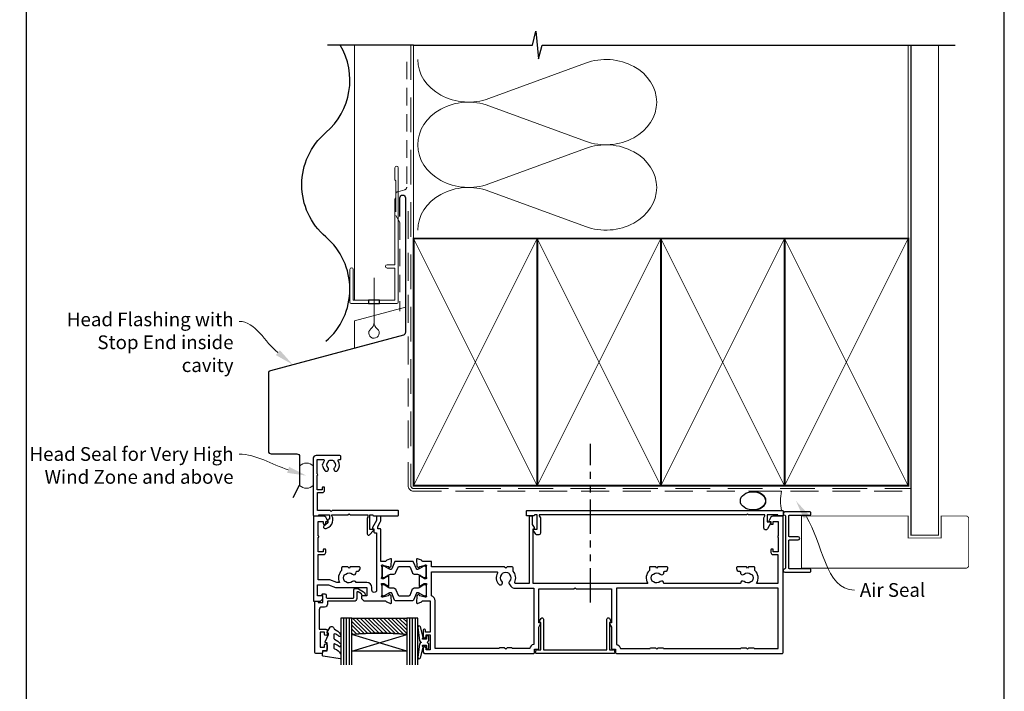
# Model space of a CAD drawing. Units: millimetres. Extents: x -366 to 1863, y -1004 to 568.
# Drawn here: x 21 to 379, y 146 to 390 of the extents above; entities that cross this region are included whole.
import ezdxf
from ezdxf import colors
from ezdxf.entities.mleader import LeaderData, LeaderLine
from ezdxf.math import Vec2, Vec3

# ---------------------------------------------------------------- set-up
doc = ezdxf.new("R2010")
doc.units = ezdxf.units.MM
doc.header["$MEASUREMENT"] = 0
doc.linetypes.add('DASHED', pattern=[19.049999999999997, 12.7, -6.35])
doc.linetypes.add('PHANTOM2', pattern=[1.25, 0.625, -0.125, 0.125, -0.125, 0.125, -0.125])
doc.layers.get('Defpoints').update_dxf_attribs({"color": 1})
for name, color, linetype in [('20715$0$APL Joinery', 2, 'Continuous'), ('27150$0$APL Joinery', 2, 'Continuous'), ('27705$0$APL Joinery', 2, 'Continuous'), ('27725$0$APL Joinery', 2, 'Continuous'), ('28715$0$APL Joinery', 2, 'Continuous'), ('9010550l$0$APL Joinery', 2, 'Continuous'), ('APL Border', 7, 'Continuous'), ('APL Glass', 7, 'Continuous'), ('APL Joinery', 2, 'Continuous')]:
    doc.layers.add(name, color=color, linetype=linetype)
doc.styles.add('General notes', font='arial.ttf', dxfattribs={"height": 3.5})

# ---------------------------------------------------------------- blocks, each defined once
blk = doc.blocks.new('sealant')
at = {"layer": 'APL Joinery', "color": 9, "lineweight": 20}
blk.add_lwpolyline([(-10.45984990004368, -7), (0, -7, -0.1068061593530725), (0, 0), (-10.45984990004368, 0)], format="xyb", dxfattribs=at)
at = {"layer": 'APL Joinery', "color": 9, "lineweight": 20, "extrusion": (0, 0, -1)}
blk.add_ellipse((-10.45984990004368, -3.5), major_axis=(4.773875349063309, 6.177307532319916e-14), ratio=0.7331569729165103, start_param=-1.570796326794887, end_param=1.570796326794906, dxfattribs=at)
at = {"layer": 'APL Joinery', "color": 7, "lineweight": 25}
blk.add_ellipse((-10.45984990004368, -3.500000000000199), major_axis=(-4.563137715513591, 3.552713678800501e-14), ratio=0.7286652753643074, dxfattribs=at)
blk = doc.blocks.new('01041')
at = {"layer": 'APL Joinery'}
blk.add_lwpolyline([(1.099999999999966, -9.501471862576125), (1.099999999999966, 9.501471862576182, 0.3970778019314863), (0.8647058823529165, 9.751038961818482, -0.970995930542398), (0.8999999999999773, 10.94999999999999), (10.05000000000001, 10.94999999999999, -0.414213562373095), (10.30000000000001, 10.69999999999999), (10.30000000000001, 10, -0.414213562373095), (10.05000000000001, 9.75), (2.550000000000011, 9.75, 0.414213562373095), (2.300000000000011, 9.5), (2.300000000000011, -0.4999999999999999, 0.414213562373095), (2.550000000000011, -0.75), (5.699999999999989, -0.7499999999999716, -0.9999999999999999), (5.699999999999989, -1.949999999999989), (2.550000000000011, -1.949999999999989, 0.414213562373095), (2.300000000000011, -2.199999999999989), (2.300000000000011, -9.5, 0.414213562373095), (2.550000000000011, -9.75), (10.05000000000001, -9.75, -0.414213562373095), (10.30000000000001, -10), (10.30000000000001, -10.69999999999999, -0.414213562373095), (10.05000000000001, -10.94999999999999), (0.8999999999999772, -10.95000000000002, -0.9709959305423982), (0.8647058823528937, -9.751038961818493, 0.3970778019315357)], format="xyb", close=True, dxfattribs=at)
blk = doc.blocks.new('20715')
at = {"layer": '20715$0$APL Joinery', "ltscale": 0.2}
blk.add_lwpolyline([(-14.80000000000079, -0.2500000033881378), (-14.80000000000001, 0.5999999999985448, -0.4142135623730124), (-14.49999999999983, 0.8999999999978172), (-5.100000000000257, 0.89999999999241, -0.4142135623730951), (-4.800000000000836, 0.5999999999957666), (-4.800000000000836, -2.200000000005092, 0.4142135623730949), (-4.399999999995742, -2.600000000010185), (-3.226794919237491, -2.600000000010185, 0.1316524975873955), (-3.076794919237486, -2.559807621145517), (-1.209245198624487, -1.481577287224592, 0.1989123673790228), (-0.7433193723360532, -0.8743709285450336), (-0.6102222521117824, -0.37764571353182, 0.4931454260341547), (-0.8999999999978741, 0), (-1.521165708244681, 0, 0.3394542588626939), (-1.810943456131213, -0.2223542864685353), (-1.885429724919781, -0.5003408260510015, -0.1989123673790223), (-2.025207472806315, -0.6825027336548679), (-3.250000000000924, -1.389637028932121, -0.5773502691896264), (-3.700000000000927, -1.129829407796789), (-3.700000000000927, 0.999999999996362, 0.414213562373095), (-4.700000000000927, 1.999999999996362), (-14.09999999999837, 1.999999999996362, -0.4142135623730951), (-14.39999999999833, 2.299999999995634), (-14.39999999999833, 3.100000000002183, 0.414213562373095), (-15.39999999999833, 4.100000000002183), (-16.39999999999829, 4.100000000002183, -0.414213562373095), (-17.39999999999829, 5.100000000002183), (-17.39999999999851, 12.20000000000509), (-14.9999999999982, 12.20000000000509, 0.414213562373095), (-14.4999999999982, 12.70000000000509), (-14.4999999999982, 13.95000000000509, 0.9999999999999999), (-15.4999999999982, 13.95000000000509), (-15.4999999999982, 13.20000000000327), (-16.99999999999887, 13.20000000000565), (-16.99999999999887, 18.70000000000327), (-15.4999999999982, 18.70000000000327), (-15.4999999999982, 17.95000000000327, 0.9999999999999999), (-14.4999999999982, 17.95000000000327), (-14.4999999999982, 19.50000000000437, 0.414213562373095), (-14.9999999999982, 20.00000000000437), (-16.19999999999847, 20.00000000000437), (-16.19999999999847, 20.600000000004, 0.414213562373428), (-16.59999999999833, 21.00000000000546), (-18.59999999999879, 21.00000000000364, 0.414213562372762), (-18.9999999999982, 20.600000000004), (-18.9999999999982, 2.250000000003638, 0.414213562373095), (-18.7499999999982, 2.000000000003638), (-18.04999999999819, 2.000000000003638, 0.414213562373095), (-17.79999999999819, 2.250000000003638), (-17.79999999999819, 2.500000000003638), (-15.9999999999982, 2.500000000003638), (-16.00000000000053, -0.02573592304150552), (-16.21213204020101, -0.2378679632371645, 0.6681786379228533), (-16.00000000344779, -0.7500000033877061), (-15.30000000000076, -0.7500000033877061, 0.4142135623728495)], format="xyb", close=True, dxfattribs=at)
blk = doc.blocks.new('*U38')
at = {"layer": 'APL Glass'}
h = blk.add_hatch(dxfattribs=at)
h.set_pattern_fill('_USER', color=8, angle=-45.00000000000001, style=0, pattern_type=0)
h.set_pattern_definition([(315, (-381.3063343079659, -705.3385174547142), (0.7071067811865477, 0.7071067811865474), [])])
edge = h.paths.add_edge_path()
edge.add_line((24.00016465035833, -0.0001316125663883838), (3.999999999986358, -1.045420026457577e-05))
edge.add_line((3.999999999986358, -1.045420026457577e-05), (3.999999999986358, 5.999989545799622))
edge.add_arc((14.00074997405248, 105.7470662759846), 100.2471661258371, 264.2745963802185, 275.724664400316)
edge.add_line((24.0002130290984, 5.999860526289712), (24.00016465035833, -0.0001316125663883838))
at = {"layer": 'APL Glass', "color": 252}
for p, q in [((0.9999999999965894, -2.613550122987363e-06), (1.000241629290082, 16.99999999828281)), ((1.999999999993179, -5.227100132287887e-06), (2.000241629322369, 16.99999999828281)), ((2.999999999989768, -7.84065025527525e-06), (3.000241629354656, 16.99999999828281)), ((25.00020384427125, -0.000134226413290861), (25.00024162920482, 16.99999999828282)), ((26.00020384436277, -0.0001207136955763133), (26.00024162931737, 17.00001612455066)), ((27.00020384426443, -0.0001394535134231489), (27.00024162924017, 16.99999999828282))]:
    blk.add_line(p, q, dxfattribs=at)
at = {"layer": 'APL Glass', "color": 7}
for points in [[(0.0002416292577947843, 16.99999999828281), (0, 0), (3.999999999986358, -1.045420026457577e-05), (4.00024162938683, 16.99999999828281)], [(24.00024162918708, 16.99999999828282), (24.00020384427478, -0.0001316128631678737), (28.00020384426102, -0.0001420670635461363), (28.00024162925779, 16.99999999828282)]]:
    blk.add_lwpolyline(points, dxfattribs=at)
at = {"layer": 'APL Glass', "color": 9}
for points in [[(3.999999999986358, 5.999989545799622), (4.000163796839388, 12.00001009663106), (23.9998800606154, 11.99990015469793), (23.99988005861735, 5.999721369714184, -0.04999583022226532)], [(24.00016465035833, -0.0001316125663883838), (3.999999999986358, -1.045420026457577e-05), (3.999999999986358, 5.999989545799622, 0.05000195578752525), (24.0002130290984, 5.999860526289712)]]:
    blk.add_lwpolyline(points, format="xyb", close=True, dxfattribs=at)
at = {"layer": 'APL Glass', "color": 252}
for points in [[(23.9998800606154, 11.99990015469793), (4.000085280747108, 5.999978843506057)], [(4.000163796839388, 12.00001009663106), (23.99988005861738, 5.999818746330856)]]:
    blk.add_lwpolyline(points, dxfattribs=at)
blk = doc.blocks.new('9010550l', base_point=(121.7743665915091, 118.4609762649906))
at = {"layer": '9010550l$0$APL Joinery', "color": 252, "linetype": 'Continuous', "flags": 128}
blk.add_lwpolyline([(128.2214041892004, 113.237162025908, 0.4340964952257526), (127.8564264353587, 113.2516672307587, -0.153614589390684), (126.1665848234194, 112.3836279395214, -0.4648333009751577), (125.8743665871533, 112.6300373965773), (125.8743665871533, 113.8094047359767, -0.2915390373815183), (126.1631670868724, 114.2626097349353, 0.122912838877769), (128.3370962921861, 116.0230618678046, 0.3152263475814818), (128.3643015296609, 116.8050726870086), (128.3054542116656, 116.8956896102041, 0.3630140704661038), (127.9375672903661, 117.0088437804028, -0.1219902707494916), (126.1935750224063, 116.0026940736885, -0.4989702342470917), (125.8743665871533, 116.2429235316862), (125.8743665871534, 117.2881686513476, -0.3136800272017972), (126.2005910348754, 117.7569991723576, 0.1785411124350255), (128.4109533989318, 119.6504102703136, 0.1279718777770436), (128.4743665871533, 119.8941149189789), (128.4743665871533, 121.1878456480732, 0.4607623830565046), (128.1854567012142, 121.4347991270448), (121.9854567055696, 120.4579297439622, 0.3941429072290372), (121.7753179169859, 120.1891873293036), (121.9265167932934, 118.4609762649904), (123.4743665871533, 118.4609762649904), (123.4743665871533, 115.5609762649903), (122.9743665871533, 115.5609762649903, 0.5486826681767416), (122.7478103958356, 115.2052772007768), (123.9743665871533, 112.5762671786926), (123.9743665871533, 112.0965836934555), (123.7109691275321, 112.0965836934555, 0.5773502691896264), (123.5060653169642, 111.7416798828876), (124.600199612073, 109.8465836934555, 0.2487009021145858), (124.997156080752, 109.597885439953, 0.3109226116934106), (125.8972608716131, 110.2877394163853, -0.2088596723963019), (126.1629196373118, 110.5871267326567, 0.1426663047989766), (128.4040654372803, 112.5394783919284, 0.3321417186747404), (128.3666167137426, 113.0688908313858)], format="xyb", close=True, dxfattribs=at)
blk = doc.blocks.new('27705')
at = {"layer": '27705$0$APL Joinery'}
blk.add_lwpolyline([(-3.249999999994415, 0.2000000000021025), (-3.249999999994419, -10.96243556529785, 0.767326987982252), (-2.316987298100127, -11.21243556529426), (-1.790192378867022, -10.2999999999959, 0.4931454260308728), (-1.972354286476101, -9.860222252110493), (-2.249999999994419, -9.785827307394001), (-2.249999999994408, 0.2000000000033815), (-1.087564434699885, 0.2000000000014843, 0.6681786379168252), (-0.5379790656788543, 0.2723542864725061), (-0.3102222521135758, 1.122354286468099, 0.4931454260322429), (-0.6000000000031491, 1.500000000004103), (-28.89999999997114, 1.500000000001378, 0.4931454260322461), (-29.1897777478607, 1.122354286468106), (-28.96202093429542, 0.2723542864725097, 0.6681785580154034), (-28.41243559841791, 0.1999999425952446), (-27.24999999997986, 0.2000000146679568), (-27.24999999997987, -9.785827307393996), (-27.5276457134982, -9.860222252110484, 0.4931454260308559), (-27.70980762110726, -10.29999999999589), (-27.18301270187417, -11.21243556529426, 0.7673269879822534), (-26.24999999997987, -10.96243556529785), (-26.24999999997987, 0.200000000002106)], format="xyb", close=True, dxfattribs=at)
blk = doc.blocks.new('27150$0$9100370')
at = {"layer": '27150$0$APL Joinery', "color": 8}
blk.add_lwpolyline([(3.060769999999991, 0.8999999999999988, -0.1316519999999947), (2.460769999999975, 1.06076899999999), (0.7535899999999742, 2.046410000000002, 0.1316519999999862), (0.5535899999999927, 2.100000000000035), (0.4000000000000341, 2.099999999999987, 0.4142139999999523), (-7.105427357601002e-15, 1.699999999999995), (5.551115123125783e-17, -1.699999999999996, 0.4142139999999438), (0.4000000000000412, -2.100000000000001), (0.5535899999999856, -2.100000000000001, 0.1316519999999861), (0.7535899999999529, -2.046409999999975), (2.460769999999968, -1.060769999999998, -0.1316520000000096), (3.060769999999998, -0.900000000000003), (3.933028999999976, -0.9000000000000127, 0.3057310000000139), (5.045649999999981, -0.149527999999973), (5.813044999999988, 1.749842999999991, -0.305730999999958), (6.18391900000001, 2.000000000000035), (9.816081730948952, 1.999999999999993, -0.3057306439183246), (10.18695512593631, 1.749842688296697), (10.95435099999997, -0.1495280000000106, 0.3057310000000022), (12.06697100000002, -0.9000000000000128), (12.93923100000001, -0.9000000000000057, -0.1316519999999959), (13.53923099999997, -1.060769999999998), (15.24641000000003, -2.046410000000013, 0.1316519999999861), (15.44640999999996, -2.100000000000001), (15.59999999999997, -2.100000000000001, 0.4142140000000105), (16, -1.699999999999996), (16, 1.700000000000005, 0.4142140000000191), (15.59999999999997, 2.099999999999987), (15.44640999999995, 2.099999999999994, 0.1316519999999861), (15.24641000000003, 2.046410000000002), (13.53923099999999, 1.060768999999995, -0.1316520000000112), (12.93923100000001, 0.8999999999999986), (12.76195000000001, 0.8999999999999915, -0.3057309999999791), (12.48379499999999, 1.087617999999985), (11.48899217130661, 3.549842576001049, 0.3057307266905265), (11.11811873094899, 3.800000000000004), (4.881881999999962, 3.800000000000004, 0.3057309999999901), (4.511009000000016, 3.549842999999978), (3.516204999999957, 1.087617999999985, -0.3057309999999864), (3.238049999999987, 0.9000000000000306)], format="xyb", close=True, dxfattribs=at)
blk.add_lwpolyline([(10.18695499999995, 1.749842999999991), (10.18695499999995, 1.749842999999991)], dxfattribs=at)
blk = doc.blocks.new('27150$0$35115')
at = {"layer": '27150$0$APL Joinery'}
for points in [[(1.999999999998259, -8.645445700387427), (1.999999999997925, -10.64544570036264), (-1.210087317675061, -10.64544570035832, 0.3613975351200779), (-1.505043658842624, -10.89066653638474, -0.2655138063295129), (-1.697393957016175, -11.11779515864691), (-3.097393957024906, -11.6273534866068, -0.5486187866135623), (-3.498858409438981, -11.31929897754344), (-3.290240567583169, -8.934786133931993, -0.1763269807066112), (-3.203514192509829, -8.748800822404519), (-2.876776695296947, -8.422063325187992, -0.577350269197731), (-2.458518543424361, -8.534135259207687), (-2.428632694356565, -8.645670766376497, 0.2679491924384361), (-2.251855999058535, -8.822447461669071), (-0.3381499642855488, -9.335223448246325, 0.06554346281528699), (-0.2605042507639155, -9.345445700357232), (-0.1000000000331056, -9.345445700375418, 0.6885002580423929), (0.1000000000385626, -8.821838902656967, -0.2134217652390397), (0, -8.598232105023271), (0, -5.383550696527891, -0.06325422393101185), (0.009526249034024659, -5.308550696527163), (0.1936491673095588, -4.595445700388154, 0.4903143948306735), (0, -4.345445700388154), (-0.5156738030709676, -4.345445700388154, 0.1378721067459273), (-0.6719766926216835, -4.389380461203473), (-1.930971907870124, -5.157874422746321, -0.3611145255632984), (-2.034392512312479, -5.460126756619498), (-2.119747592039857, -5.512227719804287, -0.5855240683311618), (-2.499999999998181, -5.29884002048675), (-2.499999999998181, -1.692051380288831, -0.5855240683287193), (-2.119747592039857, -1.478663680973114), (-2.034392512312479, -1.530764644156079, -0.3611145255632673), (-1.930971907870116, -1.833016978029264), (-0.6719766926216835, -2.601510939572108, 0.1378721067457237), (-0.5156738030709676, -2.645445700387427), (0, -2.64544570038743, 0.4903143948306559), (0.1936491673113778, -2.395445700387427), (0.009526249034024659, -1.682340704248418, -0.06325422393101185), (0, -1.60734070424769), (0, 1.60734070424769, -0.2134217652402162), (0.1000000000385626, 1.830947501881383, 0.6885002580548262), (-0.1000000000331056, 2.354554299598018), (-0.2605042507639155, 2.354554299583469, 0.06554346281518998), (-0.3381499642855488, 2.344332047470743), (-2.251855999058535, 1.831556060897125, 0.2679491924354312), (-2.428632694354746, 1.654779365600916), (-2.458518543427999, 1.543243858433925, -0.5773502691969506), (-2.876776695293302, 1.43117192441423), (-3.203514192509829, 1.757909421628941, -0.176326980706609), (-3.290240567583169, 1.943894733156412), (-3.498858409438988, 4.328407576767859, -0.5486187866135289), (-3.097393957024906, 4.636462085831241), (-1.697393957016175, 4.126903757873151, -0.2655138063293972), (-1.505043658842624, 3.899775135609161, 0.3613975351200779), (-1.210087317675061, 3.654554299582742), (1.5, 3.654554299571828), (1.5, 15.05455429962058), (-0.1999999999898137, 15.05455429962058), (-0.1999999999898137, 14.35455429960912, -0.4142135623661719), (-0.4999999999854481, 14.05455429962058), (-0.6999999999899842, 14.05455429962058, -0.4142135623624395), (-1, 14.35455429964068), (-1, 16.80455429962058, -0.9999999999999999), (0, 16.80455429962058), (0, 16.05455429962058), (1.5, 16.05455429962058), (1.5, 21.55455429962058), (0, 21.55455429962058), (0, 20.80455429962058, -0.9999999999999999), (-1, 20.80455429962058), (-1, 22.35455429961985, -0.414213562373095), (-0.5, 22.85455429961985), (39.19999999999926, 22.85455429961985, -0.414213562373095), (39.49999999999854, 22.55455429962058), (39.49999999999854, 21.35455429961985), (40.69999999999926, 21.35455429961985, -0.414213562373095), (40.99999999999854, 21.05455429962058), (40.99999999999854, 13.33397716299987), (41.70980762113358, 12.10455429959256, -0.5773502691901502), (41.44999999999926, 11.65455429959184), (40.99999999999854, 11.65455429959184), (40.99999999999855, -0.6454457003892458), (53.85000000002009, -0.6454457003892422), (54.25000000002019, -1.045445700388882), (54.65000000002028, -0.6454457003892458), (67.49999999999051, -0.6454457003892458), (67.49999999999052, 11.65455429959184), (67.0499999999898, 11.65455429959184, -0.5773502691901964), (66.79019237885547, 12.10455429959257), (67.49999999999052, 13.33397716299987), (67.49999999999052, 21.05455429962058, -0.414213562373095), (67.7999999999898, 21.35455429961985), (68.99999999999052, 21.35455429961985), (68.99999999999052, 22.55455429962058, -0.414213562373095), (69.2999999999898, 22.85455429961985), (129.6999999999753, 22.8545542996435, -0.414213562373095), (129.9999999999782, 22.55455429964059), (129.9999999999982, -26.84544570035359, -0.4142135623741494), (129.6999999999789, -27.1454457003565), (126.1969655114573, -27.1454457003565, -0.2679491924311269), (125.5041451884298, -26.7454457003565), (124.8401923788628, -25.59544570035832, -0.5773502691896095), (125.0999999999975, -25.14544570035941), (125.4999999999764, -25.14544570035941), (125.4999999999764, -24.44544570036232, -0.4142135623695433), (125.7999999999793, -24.14544570037397), (126.0999999999785, -24.14544570035941, -0.4142135623690992), (126.3999999999851, -24.44544570036232), (126.3999999999778, -25.14544570035941), (128.1999999999789, -25.14544570035941), (128.1999999999789, -19.99185586187305, -0.5773502691886195), (128.1999999999789, -19.29903553884578), (128.1999999999789, -14.14544570035941), (126.3999999999778, -14.14544570035941), (126.3999999999851, -14.8454457003565, -0.4142135623690992), (126.0999999999785, -15.14544570035941), (125.7999999999793, -15.14544570034486, -0.4142135623695434), (125.4999999999764, -14.8454457003565), (125.4999999999764, -13.94544570036232, -0.414213562373095), (126.2999999999793, -13.14544570035941), (127.9999999999926, -13.14544570035941), (127.9999999999884, -2.645445700187253), (120.2897568299073, -2.645445700373621, -0.3480710967658053), (119.6999999999895, -7.38998573470608), (119.6999999999877, -8.345445700371876, -0.4142135623730953), (119.3999999999902, -8.645445700372967), (117.39999999999, -8.645445700372967), (116.99999999999, -8.245445700372976), (116.59999999999, -8.645445700372967), (113.2999999999899, -8.645445700372967, -0.4142135623748709), (112.9999999999906, -8.345445700371876), (112.9999999999906, -8.045445700372603, -0.414213562373095), (113.9999999999906, -7.045445700372603), (114.1215732539273, -7.045445700370799, 0.4532102552303825), (114.4189915968906, -6.706173200198556, -0.6998897444252826), (115.7518484073641, -6.010955715648485, 0.3804921683430157), (118.2111893679773, -6.043844897622048, -0.1432248589135714), (118.670594258621, -5.833559677674284, 0.3193344650631804), (118.6705942586156, -3.457331723078923, -0.1432248589108765), (118.211189367979, -3.247046503123848, 0.3804921683428503), (115.751848407364, -3.279935685097442, -0.6718570731397497), (114.41331804871, -2.645445700225057), (86.5866819512818, -2.645445700386666, -0.6718570731406613), (85.24815159261956, -3.279935685110384, 0.3804921683428619), (82.78881063200456, -3.247046503136811, -0.1432248589108768), (82.32940574136805, -3.45733172309183, 0.3193344650631343), (82.32940574136259, -5.833559677687219, -0.1432248589135854), (82.78881063200637, -6.043844897634983, 0.3804921683430222), (85.24815159261956, -6.010955715661396, -0.6998897444252894), (86.58100840309302, -6.706173200211481, 0.4532102552303878), (86.8784267460563, -7.045445700383702), (86.99999999999304, -7.045445700385521, -0.414213562373095), (87.99999999999304, -8.045445700385521), (87.99999999999304, -8.345445700384793, -0.414213562374871), (87.69999999999376, -8.645445700385885), (84.39999999999367, -8.645445700385885), (83.99999999999363, -8.245445700385893), (83.59999999999363, -8.645445700385885), (81.5999999999934, -8.645445700385885, -0.4142135623730949), (81.29999999999595, -8.345445700384793), (81.29999999999413, -7.389985734718998, -0.3480710967655812), (80.71024317011748, -2.645445700318866), (39.0000000000521, -2.645445700434966), (39.0000000000521, -22.5454457003827), (39.2000000000521, -22.5454457003827, -0.5773502691904024), (39.45980762118943, -22.99544570038293), (38.80000000005218, -24.1382660234074), (38.80000000005211, -26.84544570038231, -0.4142135623730818), (38.5000000000521, -27.14544570038231), (37.80000000006734, -27.14544570038233, -0.414213562373095), (37.50000000006733, -26.84544570038231), (37.50000000006733, -2.645445700101828), (32.56545929701213, -2.645445699985448, 0.5514130531426317), (32.29466492001706, -3.074559624066755, -0.3046984015344495), (31.69999999999077, -7.101560518556745), (31.69999999999072, -8.34544570038743, -0.4142135623731125), (31.39999999999071, -8.64544570038743), (29.50000000006912, -8.645445700387427), (28.99999999999818, -8.145445700316486), (28.49999999999091, -8.645445700387427)], [(30.18811397729223, -6.316039959012411, -0.1432248589108104), (30.39839919724727, -5.856635068375912, 0.3804921683429434), (30.3655100152737, -3.397294107762722, -0.3269906178581689), (30.26318050966441, -2.457552878518893), (30.4722431866702, -2.095445699979102, -0.2679491924352408), (32.6373066961706, -0.8454456999806439), (39.19999999999817, -0.8454457001183364), (39.19999999999817, 19.57973036469009, -0.3191977470611774), (37.72517606506871, 21.05455429961947), (31.48284271256274, 21.05455429961948, -0.3178463499715868), (31.19999007701649, 20.85455429953053), (29.49999999996544, 20.85455429950489), (28.99999999999818, 21.35455429947397), (28.5000000000291, 20.85455429944304), (26.80000000001746, 20.85455429936665, -0.3178372454599895), (26.51715728743362, 21.05455429961948), (3.300000000000367, 21.05455429961948), (3.300000000000367, 3.654554299571828, -0.3339762451533423), (1.999999999999957, 1.925392652992755), (1.99999999999855, -6.845445700387067), (25.76696736793497, -6.845445700387064, 0.579924893996517), (26.02560997850026, -6.393445700387076, -0.32912701834312), (26.45350834988859, -2.317811649274507, -0.9999999999992003), (27.63448998472268, -3.397294107760882, 0.3804921683431488), (27.6016008027491, -5.856635068375905, -0.1432248589132601), (27.81188602269685, -6.316039959017868, 0.3193344650631354)], [(114.5171572874268, 21.05455429961948, 0.3178372454598747), (114.8000000000102, 20.85455429936665), (116.5000000000218, 20.85455429944304), (116.9999999999909, 21.35455429947397), (117.49999999996, 20.85455429944304), (119.1999999999716, 20.85455429936665, 0.3178372454793523), (119.482842712562, 21.05455429963947), (128.1999999999787, 21.05455429964297), (128.1999999999878, -0.8454457001861542), (69.29999999999052, -0.8454457003506377), (69.29999999999052, 19.57973036468996, 0.3191977470613804), (70.7748239349205, 21.05455429962043), (81.51715728742684, 21.05455429962463, 0.3178372454649073), (81.80000000001202, 20.85455429936665), (83.50000000002366, 20.85455429944304), (83.99999999999274, 21.35455429947397), (84.49999999996, 20.85455429950489), (86.19999999997346, 20.85455429936665, 0.317837245466787), (86.48284271255933, 21.05455429962657)]]:
    blk.add_lwpolyline(points, format="xyb", close=True, dxfattribs=at)
blk = doc.blocks.new('27150$0$35104')
at = {"layer": '27150$0$APL Joinery', "ltscale": 0.2}
blk.add_lwpolyline([(1.697393957014356, 4.126903757873151), (3.097393957023087, 4.636462085831226, -0.5486187866141792), (3.498858409440796, 4.328407576767859), (3.290240567579531, 1.94389473316005, -0.1763269807074489), (3.203514192509829, 1.757909421628938), (2.876776695293302, 1.431171924412411, -0.5773502691832256), (2.458518543417082, 1.543243858433925), (2.428632694352928, 1.654779365600916, 0.2679491924305529), (2.251855999054897, 1.831556060898947), (0.3381499642837298, 2.344332047470743, 0.06554346281571609), (0.2605042507620965, 2.354554299583469), (0.1000000000294676, 2.354554299601659, 0.6885002580491887), (-0.1000000000396994, 1.830947501885021, -0.2134217652419302), (1.818989403545856e-12, 1.60734070424769), (-1.818989403545856e-12, -1.60734070424769, -0.0632542239300937), (-0.009526249037662637, -1.68234070424478), (-0.1936491673131968, -2.395445700383789, 0.4903143948243859), (-1.818989403545856e-12, -2.645445700383789), (0.5156738030691486, -2.645445700383789, 0.1378721067465423), (0.6719766926162265, -2.60151093956847), (1.930971907868297, -1.833016978029264, -0.3611145255661793), (2.034392512310433, -1.530764644156079), (2.119747592036219, -1.478663680971295, -0.5855240683147239), (2.499999999987264, -1.692051380288831), (2.499999999990905, -5.298840020632269, -0.5855240683152731), (2.119747592036447, -5.512227719951625), (2.03439251231066, -5.460126756765021, -0.3611145255661792), (1.930971907868525, -5.157874422891837), (0.6719766926162265, -4.38938046135263, 0.1378721067461182), (0.5156738030691486, -4.345445700535493), (-1.818989403545856e-12, -4.345445700537311, 0.4903143948243859), (-0.1936491673131968, -4.595445700537311), (-0.009526249037662637, -5.308550696676321, -0.06325422393009382), (-1.818989403545856e-12, -5.38355069667341), (1.818989403545856e-12, -8.59823210516879, -0.2134217652419297), (-0.1000000000403816, -8.821838902806121, 0.6885002580482182), (0.1000000000294676, -9.345445700524579), (0.2605042507620965, -9.34544570050457, 0.06554346281571603), (0.3381499642837298, -9.335223448391844), (2.251855999054897, -8.822447461820047, 0.2679491924305531), (2.428632694352928, -8.645670766522016), (2.458518543420723, -8.534135259355025, -0.5773502691807455), (2.876776695293302, -8.42206332533351), (3.203514192509829, -8.748800822550038, -0.1763269807074489), (3.290240567579531, -8.93478613408115), (3.498858409438981, -11.31929897768896, -0.5486187866145184), (3.097393957022859, -11.62735348675051), (1.697393957014356, -11.11779515879425, -0.2655138063253746), (1.505043658840805, -10.89066653653026, 0.3613975351184294), (1.210087317673242, -10.64544570046928), (-0.500000000009095, -10.64544570047292), (-0.5000000000088924, -22.24544570045472, -0.414213562370433), (-0.8000000000061647, -22.54544570045473), (-1.500000000008825, -22.54544570046109), (-1.500000000008832, -23.38993207334198), (-0.6339745962242809, -24.88993207334301, -0.1316524975873293), (-0.5000000000088392, -25.38993207334278), (-0.5000000000088107, -26.84544570047485, -0.4142135623731005), (-0.8000000000088114, -27.14544570047486), (-1.700000000008774, -27.14544570047486, -0.4142135623730941), (-2.000000000008779, -26.84544570047486), (-2.000000000008793, -25.52390666955838), (-3.459807621143455, -22.99544570047546, -0.5773502691899681), (-3.200000000008828, -22.54544570047474), (-3.000000000008828, -22.54544570047474), (-3.000000000008828, -21.34544570047201, -0.4142135623704304), (-2.700000000011556, -21.04544570047201), (-2.00000000000885, -21.04544570046564), (-2.000000000009095, -0.1954457004503638, 0.9999999999999999), (-3.700000000009823, -0.1954457004503638), (-3.700000000009823, -1.14544570044885, -0.4142135623729834), (-5.500000000009134, -2.945445700448854), (-9.454173425321642, -2.945445700450364, -0.5416346914889479), (-10.75184840738257, -3.279935685171949, 0.3804921683428596), (-13.21118936799757, -3.247046503198362, -0.1432248589111243), (-13.67059425863408, -3.457331723153402, 0.3193344650631355), (-13.67059425863931, -5.833559677748781, -0.1432248589136588), (-13.21118936799576, -6.043844897696545, 0.380492168343024), (-10.75184840738257, -6.010955715722957, -0.6998897444255939), (-9.418991596909109, -6.706173200273042, 0.4532102552296363), (-9.121573253945826, -7.045445700443452), (-9.000000000009095, -7.04544570044709, -0.414213562373095), (-8.000000000009095, -8.04544570044709), (-8.000000000009095, -8.345445700446362, -0.4142135623766467), (-8.300000000008367, -8.645445700449272), (-11.60000000000855, -8.645445700447453), (-12.00000000000841, -8.245445700447817), (-12.4000000000085, -8.645445700447453), (-14.40000000000873, -8.645445700447453, -0.4142135623730949), (-14.70000000000618, -8.345445700446362), (-14.700000000008, -7.389985734780566, -0.3233384866032109), (-15.45434508969606, -2.945445700053824), (-16.43513401528617, -2.945445700452183), (-19.01691827211107, -3.885138321238628, -0.08748866352631657), (-19.35893841543839, -3.945445700452183), (-23.20000000000255, -3.945445700452183), (-23.20000000000673, -13.14544570047474), (-21.29999999998927, -13.14544570047474, -0.414213562373095), (-20.49999999998636, -13.94544570047765), (-20.49999999998636, -14.84544570047183, -0.4142135623720303), (-20.79999999998927, -15.14544570046201), (-21.09999999998854, -15.14544570047474, -0.4142135623667026), (-21.39999999999873, -14.8454457004711), (-21.39999999998781, -14.14544570047474), (-23.1999999999889, -14.14544570047474), (-23.1999999999889, -19.29903553896474, -0.5773502691885863), (-23.19999999999181, -19.99185586198641), (-23.1999999999889, -25.14544570047474), (-21.39999999998781, -25.14544570047474), (-21.39999999999509, -24.44544570047765, -0.4142135623667016), (-21.09999999998854, -24.14544570047838), (-20.79999999998927, -24.14544570048929, -0.4142135623720293), (-20.49999999998818, -24.44544570047838), (-20.49999999998636, -25.14544570047474), (-20.10000000000746, -25.14544570047474, -0.5773502691875226), (-19.84019237887143, -25.59544570047912), (-20.50414518844063, -26.74544570048056, -0.2679491924310912), (-21.19696551146899, -27.14544570047486), (-24.6999999999889, -27.14544570047474, -0.4142135623746938), (-25.00000000000728, -26.8454457004711), (-25.00000000000909, 3.554554299547817, -0.4142135623659916), (-24.70000000000982, 3.85455429954709), (-22.62426406872146, 3.85455429954709, -0.1989123673794856), (-22.41213203436382, 3.766686333901816), (-21.58786796565437, 2.942422265192363, -0.1989123673797971), (-21.50000000000955, 2.730290230834726), (-21.50000000000909, 2.154554299546362, -0.4142135623659916), (-21.80000000000837, 1.85455429954709), (-23.50000000000909, 1.85455429954709), (-23.50000000000546, -2.14544570045291), (-19.50000000000546, -2.14544570045291), (-16.91821574318601, -1.205753079668284, -0.08748866352628866), (-16.57619559985687, -1.145445700451091), (-5.500000000009095, -1.145445700449272), (-5.500000000009095, 1.85455429954709), (-7.200000000009823, 1.85455429954709, -0.4142135623659915), (-7.500000000009095, 2.154554299546362), (-7.500000000009095, 2.730290230838364, -0.1989123673785951), (-7.412132034363822, 2.942422265192363), (-6.787867965651458, 3.566686333904727, -0.1989123673776214), (-6.575735931297459, 3.65455429955), (1.210087317673242, 3.65455429955, 0.3613975351169177), (1.505043658840577, 3.899775135609161, -0.2655138063253747)], format="xyb", close=True, dxfattribs=at)
blk = doc.blocks.new('27150')
at = {"layer": '27150$0$APL Joinery'}
for name, p in [('27150$0$35115', (-130.4999999999973, 27.14544570035645)), ('27150$0$35104', (-146.4999999999973, 27.14544570035645)), ('27150$0$9100370', (-146.4999999999973, 26.99999999993378))]:
    blk.add_blockref(name, p, dxfattribs=at)
at = {"layer": '27150$0$APL Joinery', "xscale": -1, "rotation": 180}
blk.add_blockref('27150$0$9100370', (-146.4999999999973, 20.29999999999603), dxfattribs=at)
blk = doc.blocks.new('9210101')
at = {"layer": 'APL Joinery', "color": 252}
blk.add_lwpolyline([(1.050000000000182, 2.400000000000034), (0.75, 2.400000000000034, 0.4142135623729785), (0.5, 2.150000000000034), (0.5000000000000568, 0.6123724356957396, 0.3563939586923223), (0.6000000000000227, 0.4898979485565746, -0.8164965809276683), (0.6000000000000227, -0.489897948556667, 0.3563939586923935), (0.5, -0.6123724356957609), (0.5, -2.150000000000105, 0.4142135623729785), (0.75, -2.400000000000148), (1.050000000000182, -2.400000000000148, 0.4142135623729785), (1.300000000000182, -2.150000000000148), (1.30000000000021, -1.224999999999966, -0.4142135623731616), (1.425000000000182, -1.099999999999966), (2.675000000000296, -1.099999999999966, -0.620812490323288), (2.774394367272407, -1.300800789933717), (2.530893157086588, -1.620093619699237, 0.2334483060967135), (2.488463233746643, -1.837372890517699), (3.513503062487854, -5.602102255785932, 0.9365853188516302), (4.491398113987202, -5.403503791679611), (3.852149521100415, -0.6934183818308693, 0.2700314841240912), (3.288661802103887, -0.08847934271255828, -0.4148170642538433), (3.288661802103873, 0.08847934271244184, 0.2700314841240912), (3.8521495211005, 0.6934183818307389), (4.491398113987202, 5.403503791679498, 0.9365853188516238), (3.513503062487854, 5.602102255785819), (2.488463233746643, 1.837372890517585, 0.2334483060967202), (2.530893157086589, 1.620093619699121), (2.774394367272407, 1.300800789933604, -0.620812490323288), (2.675000000000296, 1.099999999999852), (1.425000000000182, 1.099999999999852, -0.4142135623731616), (1.300000000000182, 1.224999999999824), (1.300000000000182, 2.150000000000034, 0.4142135623729785)], format="xyb", close=True, dxfattribs=at)
blk = doc.blocks.new('27725')
at = {"layer": '27725$0$APL Joinery', "ltscale": 0.2}
blk.add_lwpolyline([(-16.52535243619452, 2.156891169187556, 1), (-17.50451651732539, 3.293217575749704, -0.3759457950179356), (-19.51373930141956, 3.309203321910072, 0.1991497413571921), (-20.02044749308363, 3.485030930179246, -0.2901572235422563), (-20.02044749308363, 5.411934581304276, 0.1991497413574971), (-19.51373930142319, 5.587762189575269, -0.3759457950184088), (-17.50451651732539, 5.603747935742913, 1), (-16.52535243619815, 6.740074342299604, 0.3225105723115462), (-20.04661654116018, 7.048213948382081, -0.5817160700874892), (-20.49999999981112, 7.306038529480329), (-20.49999999980384, 7.648482755742489, 0.4142135623768238), (-20.79999999980675, 7.948482755741761), (-21.69999999980093, 7.948482755741761, 0.4142135623729616), (-21.99999999980384, 7.648482755742489), (-21.99999999980384, -1.051517244258239, 0.414213562373095), (-20.99999999980384, -2.051517244258239), (-0.2999999999049763, -2.051517244260058, 0.4142135623676339), (-3.929301328753354e-12, -1.751517244258967), (-3.929301328753354e-12, -0.3515172442575114, 0.4142135624174486), (-0.299999999959546, -0.05151724425642001), (-0.4000000001472657, -0.05151724425460102), (-0.4000000001472657, 3.848482755655905), (1.250000000047002, 3.848482755655905), (1.25000000005064, 3.548482755713021, 0.414213562373095), (1.550000000046275, 3.248482755713749), (2.524286761039257, 3.248482755713749), (3.716977778428991, 1.827088950884981, 0.7002075382095326), (4.59999999998734, 2.148482755727937), (4.59999999998734, 2.414508159513471, 0.1316524975874788), (4.466025403773237, 2.914508159513471), (4.100000000027357, 3.548482755658451, 0.2679491924310637), (1.50192378867694, 5.048482755656632), (0.6928203232234225, 5.048482755656632), (1.961595330612909e-10, 4.648482755656996), (-0.4000000001472657, 4.648482755656996), (-0.4000000001472657, 10.54848275569847), (-0.8000000001487209, 10.94848275571448), (-0.4000000001472657, 11.34848275571593), (-0.4000000001472657, 17.74848275571556), (0.5000000001925216, 17.74848275571556), (0.846410161706153, 17.54848275571484), (6.534628545195737, 17.54848275573121, 0.6890159648340966), (6.86744013583273, 18.42162675626704), (5.33309333174082, 19.79012899596554, 0.647734877512625), (4.95000000004773, 19.61848275572), (4.95000000004773, 18.54848275571484), (-0.4000000001472657, 18.54848275571484), (-0.4000000001472657, 19.54848275571484), (-0.2999999998067508, 19.54848275571484, 0.414213562373095), (1.961595330612909e-10, 19.84848275571411), (1.961595330612909e-10, 28.64848275571521, 0.414213562373095), (-0.2999999998067508, 28.94848275571448), (-1.699999999808206, 28.9484827557163, 0.4142135623734962), (-1.99999999980384, 28.64848275571521), (-1.99999999980384, 4.848482755743216), (-1.599999999802385, 4.448482755741761), (-1.99999999980384, 4.048482755725754), (-1.99999999980384, -0.551517244258239), (-8.49999999980384, -0.551517244258239), (-8.49999999980384, 1.248482755741033, 0.414213562373095), (-9.29999999980675, 2.048482755743944), (-10.19999999980093, 2.048482755743944, 0.4142135623732277), (-10.49999999978929, 1.748482755741033), (-10.49999999980384, 1.448482755741761, 0.4142135623693658), (-10.19999999980093, 1.148482755735213), (-9.49999999980384, 1.148482755742489), (-9.49999999980384, -0.6515172442567838), (-14.65358983828657, -0.6515172442567838, 0.5773502691887187), (-15.34641016131747, -0.6515172442567838), (-20.49999999980384, -0.6515172442567838), (-20.49999802299164, 1.590917962504218, -0.5817193191111658), (-20.04661492587213, 1.848746092381671, 0.0960677321712563), (-18.96274037477298, 1.459085434314229, 0.6712245037756713), (-18.03725962483106, 1.459085434314229, 0.1403274145951409)], format="xyb", close=True, dxfattribs=at)
blk = doc.blocks.new('28715')
at = {"layer": '28715$0$APL Joinery'}
blk.add_lwpolyline([(12.59999999996293, 0.4000000003397872), (12.99999999997894, 0.8000000003412424), (13.39999999998039, 0.4000000003397872), (88.79999999998108, 0.4000000003409809), (88.79999999998108, 1.193711796076968e-12), (88.39999999998125, -0.6928203230260692), (88.39999999999495, -6.299999999857405, 0.414213562372388), (88.99999999999531, -6.89999999985595), (89.66726098582589, -6.89999999985595, 0.2679491924307111), (90.10027368771702, -6.64999999985595), (90.96918584285126, -5.144999999856751, 0.5773502691972965), (90.76999999998483, -4.799999999855586), (89.5999999999793, -4.799999999855586), (89.59999999997962, 0.400000000339773), (90.59999999997962, 0.400000000339773), (90.59999999997962, 0.2999999999999829, 0.4142135623730919), (90.89999999997963, -1.4210854715202e-14), (93.19999999997967, -1.4210854715202e-14, 0.4142135623735388), (93.49999999997894, 0.2999999999992582), (93.49999999997894, 1.700000000000713, 0.414213562373761), (93.19999999997967, 1.999999999999986), (0.3000000000036778, 2, 0.4142135623730692), (4.405364961712621e-12, 1.700000000000728), (4.405364961712621e-12, 0.3000000000993168, 0.4142135623677674), (0.3000000000054968, 1.982698449864984e-10), (1.700000000006952, 1.982698449864984e-10, 0.4142135624174926), (2.000000000008043, 0.3000000001538865), (2.000000000009862, 0.4000000003397872), (5.899999999920368, 0.4000000003397872), (5.899999999920368, -2.199999999855208), (4.729999999914838, -2.199999999855208, 0.5773502691973065), (4.530814157048411, -2.544999999856373), (5.793782217272422, -4.732524848492176, 0.767326987976526), (7.099999999921096, -4.382524848491812), (7.099999999921096, -0.6928203230275471), (6.699999999921097, 0), (6.699999999921097, 0.4000000003397872)], format="xyb", close=True, dxfattribs=at)
blk = doc.blocks.new('drop1')
at = {"layer": 'APL Joinery', "color": 8, "linetype": 'DASHED', "lineweight": 9, "ltscale": 20}
blk.add_lwpolyline([(1.084178711607819e-05, -8.089804658571211), (-1.084178711607819e-05, 8.089804658571211)], dxfattribs=at)
at = {"layer": 'APL Joinery', "color": 2, "lineweight": 25}
blk.add_lwpolyline([(-2, -1.200000000000728), (2, -1.200000000000728), (2, 0), (-2, 0)], close=True, dxfattribs=at)
at = {"layer": 'APL Joinery', "color": 8, "linetype": 'Continuous', "lineweight": 9, "ltscale": 0.2}
blk.add_lwpolyline([(-2.584035428299103e-06, -8.101934976573375, -0.2322167482194448), (-1.174939544554036, -10.47087173113277, 2.918303414082896), (1.166624409314863, -10.46439813741699, -0.2321533121660029), (1.084178711607819e-05, -8.089804658571211)], format="xyb", dxfattribs=at)

msp = doc.modelspace()

# ---------------------------------------------------------------- linework, layer by layer
at = {"layer": 'APL Joinery', "color": 7, "lineweight": 13}
msp.add_line((142.7206786921938, 288.3076246745435), (142.7206786921865, 381.1643822675773), dxfattribs=at)
at = {"layer": 'APL Joinery', "color": 250, "lineweight": 5}
for p, q in [((226.7834972293124, 374.5961452917501), (191.6507126022146, 361.6770228282567)), ((191.6507126022146, 359.0684802984816), (226.7834972293124, 346.1493694779172)), ((226.7834972293124, 343.5408351962873), (191.6507126022146, 330.6217127327939)), ((191.6507126022146, 328.0131842726383), (226.7834972293124, 315.094073452074))]:
    msp.add_line(p, q, dxfattribs=at)
at = {"layer": 'APL Joinery', "color": 8, "linetype": 'PHANTOM2', "ltscale": 20}
msp.add_line((228.6519718947588, 178.2479719468465), (228.6519718947588, 235.978794204847), dxfattribs=at)
at = {"layer": 'APL Joinery', "color": 9, "ltscale": 0.7}
msp.add_lwpolyline([(164.2206786921938, 381.1643822675109), (207.4706715168481, 381.1643822675109), (208.7206715168481, 386.1643822675109), (209.7206715168481, 376.1643822675109), (210.9706715168481, 381.1643822675106), (361.3473383994378, 381.1643822675106)], dxfattribs=at)
at = {"layer": 'APL Joinery', "color": 7, "lineweight": 30}
for points in [[(132.2706786921481, 349.307624674536, 0.3659401912169513), (137.46197537642, 381.164382267577, 0.3659401912169513)], [(132.2706786921481, 273.3076246745435, 0.4605263157894651), (132.2706786921481, 311.307624674538, -0.4605263157895516), (132.2706786921481, 349.307624674536, -0.4605263157895516)], [(159.2206786921939, 318.7130339376461), (159.2206786921939, 325.5481140545569, -0.9999999999999999), (161.2206786921939, 325.5481140545569), (161.2206786921939, 276.5481140545569, -0.3394542588633794), (160.4794977372963, 275.5821882282679), (112.1158419373824, 262.6231857136647, 0.339454258863379), (111.3746609824849, 261.6572598873756), (111.3746609824849, 233.3510754340201)], [(111.3746609824849, 233.3510754340201, 0.4142135623730951), (112.3746609824849, 232.3510754340201), (121.7206521823563, 232.3510754340201, -0.414213562373095), (122.7206521823563, 231.3510754340201), (122.7206521823563, 221.2673820640509, -0.1229378806219307), (122.6033159785428, 220.7973771460972), (120.2532913887759, 216.3840581651612)]]:
    msp.add_lwpolyline(points, format="xyb", dxfattribs=at)
at = {"layer": 'APL Joinery', "color": 9}
msp.add_lwpolyline([(164.2206786921938, 381.1643822675109), (132.8634911482418, 381.1643822675109)], dxfattribs=at)
at = {"layer": 'APL Joinery', "color": 8, "linetype": 'DASHED', "lineweight": 5}
msp.add_lwpolyline([(163.2206786921938, 381.1643822675109), (163.2206786921938, 220.7383950141746, 0.4142135623730951), (164.2206786921938, 219.7383950141746), (345.2206715168481, 219.7383950141746)], format="xyb", dxfattribs=at)
at = {"layer": 'APL Joinery', "color": 250, "lineweight": 13}
for points in [[(164.2206786921938, 310.7383950141748), (164.2206786921938, 381.1643822675109)], [(344.2206715168481, 310.7383950141746), (344.2206715168481, 381.1643822675109)]]:
    msp.add_lwpolyline(points, dxfattribs=at)
at = {"layer": 'APL Joinery', "color": 7, "lineweight": 25, "const_width": 0.4}
msp.add_lwpolyline([(355.2206715168481, 381.1643822675109), (355.2206715168481, 202.7386297223534), (345.2206715168481, 202.7386297223534), (345.2206715168481, 381.1643822675108)], dxfattribs=at)
at = {"layer": 'APL Joinery', "color": 7, "linetype": 'DASHED', "lineweight": 18, "ltscale": 0.5}
msp.add_lwpolyline([(161.7206786921902, 375.0726113136833), (161.7206786921902, 329.4232114030027, -0.3394542588634031), (160.9794977372926, 328.4572855767136), (158.4618596470877, 327.7826864836105, 0.3394542588633794), (157.7206786921902, 326.8167606573214), (157.7206786921902, 319.0687715895696), (159.2206786921938, 316.5428187530855), (159.2206786921938, 284.2277671856451)], format="xyb", dxfattribs=at)
at = {"layer": 'APL Joinery', "color": 2, "lineweight": 20}
msp.add_lwpolyline([(141.0206786921467, 299.5088052318273, -0.9999999999999999), (142.2206786921438, 299.5088052318273), (142.2206786921438, 288.3076246745435), (157.4007238402396, 288.3076246745435), (157.4007238402396, 299.9637658507521), (154.5518514225391, 299.9637658507521, -0.9999999999999999), (154.5518514225391, 301.1637658507492), (157.4007238402396, 301.1637658507492), (157.4007238402396, 325.1076246745459), (157.8007238402483, 325.5076246745474), (157.8007238402483, 331.7076246745445), (157.4007238402396, 332.1076246745459), (157.4007238402396, 336.5076246745474, -0.9999999999999999), (158.6007238402512, 336.5076246745474), (158.6007238402512, 287.6076246745464, -0.4142135623730284), (158.1007238402512, 287.1076246745464), (141.5206786921467, 287.1076246745464, -0.4142135623728952), (141.0206786921467, 287.6076246745464)], format="xyb", close=True, dxfattribs=at)
at = {"layer": 'APL Joinery', "color": 7, "linetype": 'DASHED', "lineweight": 13, "ltscale": 0.8}
msp.add_lwpolyline([(162.2206786921938, 320.7383950141746), (162.2206786921938, 220.7383950141746, 0.4142135623730951), (164.2206786921938, 218.7383950141746), (345.2206715168481, 218.7383950141746)], format="xyb", dxfattribs=at)
at = {"layer": 'APL Joinery', "color": 7, "lineweight": 35, "const_width": 0.7}
for points in [[(164.2206786921938, 220.7383950141746), (164.2206786921938, 310.7383950141746), (209.2206786921938, 310.7383950141746), (209.2206786921938, 220.7383950141746)], [(209.2206715168481, 220.7383950141746), (209.2206715168481, 310.7383950141746), (254.2206715168481, 310.7383950141746), (254.2206715168481, 220.7383950141746)], [(254.2206715168481, 220.7383950141746), (254.2206715168481, 310.7383950141746), (299.2206715168481, 310.7383950141746), (299.2206715168481, 220.7383950141746)], [(299.2206715168481, 220.7383950141746), (299.2206715168481, 310.7383950141746), (344.2206715168481, 310.7383950141746), (344.2206715168481, 220.7383950141746)]]:
    msp.add_lwpolyline(points, close=True, dxfattribs=at)
at = {"layer": 'APL Joinery', "color": 250, "lineweight": 5}
for points in [[(164.2206786921938, 220.7383950141746), (209.2206786921938, 310.7383950141746)], [(164.2206786921938, 310.7383950141746), (209.2206786921938, 220.7383950141746)], [(209.2206715168481, 220.7383950141746), (254.2206715168481, 310.7383950141746)], [(209.2206715168481, 310.7383950141746), (254.2206715168481, 220.7383950141746)], [(254.2206715168481, 220.7383950141746), (299.2206715168481, 310.7383950141746)], [(254.2206715168481, 310.7383950141746), (299.2206715168481, 220.7383950141746)], [(299.2206715168481, 220.7383950141746), (344.2206715168481, 310.7383950141746)], [(299.2206715168481, 310.7383950141746), (344.2206715168481, 220.7383950141746)]]:
    msp.add_lwpolyline(points, dxfattribs=at)
at = {"layer": 'APL Joinery', "color": 7, "lineweight": -2, "const_width": 0.7}
msp.add_lwpolyline([(209.2206786921938, 220.7383950141746), (209.2206786921938, 310.7383950141746), (209.2206715168481, 310.7383950141746), (209.2206715168481, 220.7383950141746)], close=True, dxfattribs=at)
at = {"layer": 'APL Joinery', "color": 250}
for points in [[(209.2206786921938, 220.7383950141746), (209.2206715168481, 310.7383950141746)], [(209.2206715168481, 220.7383950141746), (209.2206786921938, 310.7383950141746)]]:
    msp.add_lwpolyline(points, dxfattribs=at)
at = {"layer": 'APL Joinery', "color": 7, "lineweight": 9}
msp.add_lwpolyline([(142.7206786921938, 270.8237270066026), (142.7206786921938, 280.8237270066026), (161.2206786921938, 285.780787066578)], dxfattribs=at)
at = {"layer": 'APL Joinery', "color": 7, "lineweight": 20}
msp.add_lwpolyline([(122.7206521823563, 227.9259674230225), (122.7206521823563, 220.8841207380379, 0.425090812127454), (127.7206521823563, 220.8841207380379), (127.7206521823563, 227.9259674230225, 0.4250908121274539)], format="xyb", close=True, dxfattribs=at)
at = {"layer": 'APL Joinery', "color": 7, "lineweight": 25, "const_width": 0.3}
msp.add_lwpolyline([(305.3910078362105, 209.7382875998301), (344.2206715168481, 209.7382875998301), (344.2206715168481, 201.7382875998301), (356.2206715168481, 201.7382875998301), (356.2206715168481, 209.7382875998301), (365.2206715168481, 209.7382875998301, -0.4142135623730955), (366.2206715168481, 208.7382875998301), (366.2206715168481, 191.7382875998301, -0.414213562373095), (365.2206715168481, 190.7382875998301), (305.3910078362105, 190.7382875998301)], format="xyb", close=True, dxfattribs=at)
at = {"layer": 'APL Joinery', "color": 250, "lineweight": 5, "extrusion": (0, 0, -1)}
for centre, major_axis, ratio, start_param, end_param in [((234.2024712772854, 360.3727585981779), (18.49338793539261, 9.34510745270263e-15), 0.8396324958161582, 4.299596206795183, 6.283185307179586), ((184.2317246875396, 375.9003978789033), (-18.49338793539262, 1.755782148838182e-14), 0.8396324958161575, 4.299595219152724, 6.283185044930461), ((234.2024782106373, 360.3727445285586), (-18.49338793539261, 1.345146447054222e-14), 0.8396324958161581, 3.141592653589792, 5.125182398197492), ((184.2317246875396, 344.8450877834405), (-18.49338793539262, 3.808960657757978e-14), 0.839632495816158, 4.299595219152724, 6.283185044930459), ((234.2024712772854, 329.3174485027151), (18.49338793539261, 9.34510745270263e-15), 0.8396324958161582, 4.299596206795183, 6.283185307179586), ((234.2024782106373, 329.3174485027153), (-18.49338793539261, 4.219596359541936e-14), 0.8396324958161581, 3.141592653589791, 5.125182398197492)]:
    msp.add_ellipse(centre, major_axis=major_axis, ratio=ratio, start_param=start_param, end_param=end_param, dxfattribs=at)
at = {"layer": 'APL Joinery', "color": 250, "lineweight": 5}
for centre, major_axis, ratio, start_param, end_param in [((184.2317246875396, 344.8450796392156), (18.49338793539262, 5.238750434863036e-15), 0.8396324958161575, 1.158002565562932, 3.141592391340668), ((184.2317246875396, 313.7897836133723), (-18.49338793539261, 9.34510745270263e-15), 0.8396324958161568, 4.299595219152725, 6.28318504493046)]:
    msp.add_ellipse(centre, major_axis=major_axis, ratio=ratio, start_param=start_param, end_param=end_param, dxfattribs=at)
at = {"layer": 'Defpoints', "color": 8}
msp.add_lwpolyline([(23.19000000000005, 19.30270446324562), (379.1900000000001, 19.30270446324562), (379.1900000000001, 499.5844011615753), (23.19000000000005, 499.5844011615753)], close=True, dxfattribs=at)

# ---------------------------------------------------------------- block references
at = {"xscale": -1, "rotation": 180}
msp.add_blockref('01041', (298.4310557424919, 200.2382875998076), dxfattribs=at)
at = {"layer": 'APL Border', "rotation": 180}
msp.add_blockref('9210101', (170.2313155392014, 163.7425318883254), dxfattribs=at)
at = {"layer": 'APL Joinery'}
msp.add_blockref('drop1', (149.8107012661917, 288.3076246745435), dxfattribs=at)
for name, p, rotation in [('27725', (129.7721694266172, 209.7599508500444), 270), ('*U38', (165.731315538999, 172.5582172707515), 180)]:
    msp.add_blockref(name, p, dxfattribs=dict(at, rotation=rotation))
at = {"layer": 'APL Joinery', "color": 8}
msp.add_blockref('sealant', (298.1469723464361, 218.7383950141517), dxfattribs=at)
at = {"layer": 'APL Joinery', "xscale": -1}
msp.add_blockref('28715', (298.7543852736088, 209.7382875993669), dxfattribs=at)
at = {"layer": 'APL Joinery', "xscale": -1, "rotation": 180}
for name, p in [('27150', (299.2313155391988, 209.6925318883024)), ('20715', (147.2309956031892, 180.6925318883329)), ('27705', (237.773986937795, 161.20095163077)), ('9010550l', (131.0309956031903, 160.6925318883283))]:
    msp.add_blockref(name, p, dxfattribs=at)

# ---------------------------------------------------------------- leaders
at = {"layer": 'APL Joinery', "color": 7, "lineweight": 5}
ml = msp.add_multileader_mtext('Standard', dxfattribs=at)
ml.set_content('{\\C7;Head Flashing with Stop End inside cavity}', color=3, style='General notes')
ml.set_leader_properties(color=7, lineweight=13)
ml.build(insert=Vec2(0, 0))
ml.multileader.update_dxf_attribs({"leader_type": 2, "dogleg_length": 10, "arrow_head_size": 7})
ctx = ml.context
ctx.base_point, ctx.char_height, ctx.arrow_head_size, ctx.plane_origin = Vec3(28.34850070719784, 280.5621954730332), 5, 7, Vec3(269.9416908874487, 424.4497820340472)
ctx.text_align_type = 2
notes = []
notes.append((ctx, [(1, (1, 1, 0), (110.6977503661337, 280.5621954730332), (-1, 0), 10, [(1, [(120.2506534734111, 264.8029018953229)], 0, [])])]))
ctx.mtext.insert, ctx.mtext.width, ctx.mtext.defined_height, ctx.mtext.alignment, ctx.mtext.line_spacing_style, ctx.mtext.flow_direction = Vec3(98.69775036613373, 283.7971886517507), 69.9675812952562, 6.823445638612611, 3, 2, 5
at = {"layer": 'APL Joinery', "lineweight": 5}
ml = msp.add_multileader_mtext('Standard', dxfattribs=at)
ml.set_content('{\\C7;Head Seal for Very High Wind Zone and above}', color=3, style='General notes')
ml.set_leader_properties(color=7, lineweight=13)
ml.build(insert=Vec2(0, 0))
ml.multileader.update_dxf_attribs({"leader_type": 2, "dogleg_length": 10, "arrow_head_size": 7})
ctx = ml.context
ctx.base_point, ctx.char_height, ctx.arrow_head_size, ctx.plane_origin = Vec3(22.41057437704778, 232.2549807924697), 5, 7, Vec3(254.7586116245384, 268.0859856529834)
ctx.text_align_type = 2
notes.append((ctx, [(1, (1, 1, 0), (110.6977503661337, 232.2549807924697), (-1, 0), 10, [(1, [(125.2206521823565, 224.405044080531)], 0, [])])]))
ctx.mtext.insert, ctx.mtext.width, ctx.mtext.defined_height, ctx.mtext.alignment, ctx.mtext.line_spacing_style, ctx.mtext.flow_direction = Vec3(98.69775036613373, 234.7959084868763), 77.83871030566934, 6.823445638612611, 3, 2, 5
at = {"layer": 'APL Joinery', "color": 0}
ml = msp.add_multileader_mtext('Standard', dxfattribs=at)
ml.set_content('{\\C0;Air Seal}', color=3, style='General notes')
ml.set_leader_properties(lineweight=13)
ml.build(insert=Vec2(0, 0))
ml.multileader.update_dxf_attribs({"leader_type": 2, "dogleg_length": 10, "arrow_head_size": 7})
ctx = ml.context
ctx.base_point, ctx.char_height, ctx.arrow_head_size, ctx.plane_origin = Vec3(324.6127891001698, 182.7511024756366), 5, 7, Vec3(587.4083459363567, 260.3180302116621)
notes.append((ctx, [(0, (1, 1, 0), (314.6127891001698, 182.7511024756366), (1, 0), 10, [(1, [(303.3651796526966, 215.2391164023573)], 0, [])])]))
ctx.mtext.insert, ctx.mtext.width, ctx.mtext.defined_height, ctx.mtext.line_spacing_style, ctx.mtext.flow_direction = Vec3(326.6127891001698, 185.2937354906434), 38.36789248389869, 6.823445638612611, 2, 5
for ctx, leaders in notes:
    for number, flags, end, landing, length, lines in leaders:
        leader = LeaderData()
        leader.index, (leader.has_last_leader_line, leader.has_dogleg_vector, leader.attachment_direction) = number, flags
        leader.last_leader_point, leader.dogleg_vector, leader.dogleg_length = Vec3(end), Vec3(landing), length
        for number, points, colour, breaks in lines:
            line = LeaderLine()
            line.index, line.vertices, line.color, line.breaks = number, Vec3.list(points), colors.encode_raw_color(colour), breaks
            leader.lines.append(line)
        ctx.leaders.append(leader)

doc.saveas('drawing.dxf')
